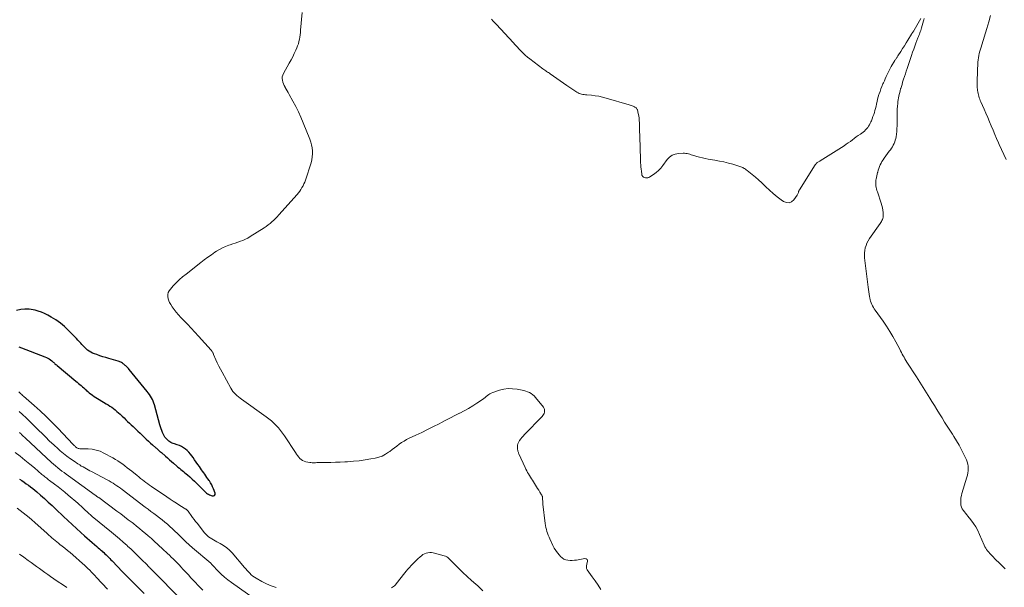
# Model space of a CAD drawing. Units: feet. Extents: x 1985000 to 1990000, y 585000 to 590000.
# Drawn here: x 1985606 to 1985912, y 585285 to 585461 of the extents above; entities that cross this region are included whole.
import ezdxf

# ---------------------------------------------------------------- set-up
doc = ezdxf.new("R2010")
doc.units = ezdxf.units.FT
doc.header["$LTSCALE"] = 100
doc.header["$MEASUREMENT"] = 0
doc.layers.add('CONTOUR INDEX', color=32, linetype='Continuous', lineweight=25)
doc.layers.add('CONTOUR INTERMEDIATE', color=40, linetype='Continuous', lineweight=15)

msp = doc.modelspace()

# ---------------------------------------------------------------- linework, layer by layer
at = {"layer": 'CONTOUR INDEX', "flags": 128}
for points, elevation in [([(1985606.16, 585359.62), (1985606.94, 585359.32), (1985614.25, 585356.53), (1985614.71, 585356.33), (1985615.16, 585356.1), (1985615.58, 585355.84), (1985615.99, 585355.54), (1985616.34, 585355.25), (1985616.56, 585355.08), (1985616.77, 585354.9), (1985616.97, 585354.72), (1985617.17, 585354.53), (1985617.37, 585354.34), (1985617.58, 585354.16), (1985617.79, 585353.98), (1985618, 585353.8), (1985623.86, 585348.97), (1985624.28, 585348.62), (1985624.69, 585348.28), (1985625.1, 585347.93), (1985625.5, 585347.58), (1985625.9, 585347.22), (1985626.31, 585346.86), (1985626.7, 585346.5), (1985627.1, 585346.14), (1985627.14, 585346.1), (1985627.57, 585345.73), (1985628, 585345.36), (1985628.44, 585345.01), (1985628.9, 585344.68), (1985629, 585344.6), (1985629.52, 585344.24), (1985630.04, 585343.89), (1985630.57, 585343.56), (1985631.11, 585343.23), (1985633.29, 585341.95), (1985633.86, 585341.6), (1985634.42, 585341.23), (1985634.97, 585340.84), (1985635.51, 585340.44), (1985636.04, 585340.01), (1985636.56, 585339.58), (1985637.06, 585339.14), (1985637.56, 585338.68), (1985637.69, 585338.56), (1985638.24, 585338.04), (1985638.8, 585337.52), (1985639.35, 585336.99), (1985639.9, 585336.47), (1985640.47, 585335.93), (1985641.03, 585335.4), (1985641.59, 585334.87), (1985642.14, 585334.34), (1985642.47, 585334.02), (1985643.12, 585333.4), (1985643.76, 585332.79), (1985644.41, 585332.17), (1985645.06, 585331.56), (1985645.71, 585330.94), (1985646.36, 585330.34), (1985647.02, 585329.73), (1985647.68, 585329.14), (1985648.63, 585328.29), (1985648.85, 585328.1), (1985649.07, 585327.91), (1985649.28, 585327.72), (1985649.51, 585327.53), (1985649.73, 585327.35), (1985649.94, 585327.16), (1985650.16, 585326.97), (1985650.38, 585326.78), (1985651.63, 585325.66), (1985652.25, 585325.12), (1985652.87, 585324.57), (1985653.49, 585324.03), (1985654.11, 585323.49), (1985655.14, 585322.61), (1985655.55, 585322.25), (1985655.97, 585321.91), (1985656.39, 585321.56), (1985656.81, 585321.22), (1985657.23, 585320.88), (1985657.65, 585320.54), (1985658.07, 585320.19), (1985658.48, 585319.83), (1985659.19, 585319.22), (1985659.94, 585318.55), (1985660.68, 585317.87), (1985661.41, 585317.17), (1985662.13, 585316.46), (1985663.21, 585315.36), (1985663.45, 585315.12), (1985663.69, 585314.89), (1985663.93, 585314.65), (1985664.18, 585314.42), (1985664.43, 585314.21), (1985664.7, 585314.01), (1985664.98, 585313.84), (1985665.28, 585313.7), (1985666.16, 585313.32), (1985666.59, 585313.33), (1985666.91, 585313.45), (1985667.05, 585313.76), (1985667.08, 585314.2), (1985666.57, 585315.54), (1985666.3, 585316.17), (1985666.01, 585316.79), (1985665.67, 585317.38), (1985665.31, 585317.96), (1985665.19, 585318.13), (1985664.86, 585318.61), (1985664.53, 585319.09), (1985664.2, 585319.57), (1985663.87, 585320.05), (1985663.54, 585320.52), (1985663.2, 585321), (1985662.87, 585321.47), (1985662.53, 585321.95), (1985662.2, 585322.41), (1985661.71, 585323.12), (1985661.21, 585323.82), (1985660.71, 585324.53), (1985660.22, 585325.24), (1985659.87, 585325.74), (1985659.43, 585326.32), (1985658.95, 585326.87), (1985658.43, 585327.38), (1985657.87, 585327.86), (1985657.27, 585328.28), (1985656.65, 585328.65), (1985655.99, 585328.95), (1985655.3, 585329.2), (1985654.46, 585329.46), (1985654.07, 585329.59), (1985653.7, 585329.75), (1985653.34, 585329.93), (1985652.99, 585330.14), (1985652.66, 585330.37), (1985652.35, 585330.62), (1985652.06, 585330.91), (1985651.79, 585331.21), (1985651.74, 585331.26), (1985651.48, 585331.61), (1985651.24, 585331.98), (1985651.03, 585332.36), (1985650.84, 585332.76), (1985650.71, 585333.06), (1985650.49, 585333.62), (1985650.28, 585334.19), (1985650.09, 585334.77), (1985649.92, 585335.35), (1985648.23, 585341.58), (1985648.05, 585342.15), (1985647.85, 585342.7), (1985647.6, 585343.25), (1985647.33, 585343.78), (1985647.02, 585344.29), (1985646.69, 585344.79), (1985646.34, 585345.28), (1985645.98, 585345.75), (1985640.44, 585352.61), (1985640.23, 585352.85), (1985640.02, 585353.09), (1985639.79, 585353.32), (1985639.56, 585353.54), (1985639.32, 585353.75), (1985639.2, 585353.86), (1985639.08, 585353.96), (1985638.95, 585354.07), (1985638.83, 585354.17), (1985638.7, 585354.27), (1985638.57, 585354.37), (1985638.44, 585354.46), (1985638.31, 585354.55), (1985638.06, 585354.7), (1985637.79, 585354.85), (1985637.52, 585354.99), (1985637.24, 585355.1), (1985636.95, 585355.19), (1985634.11, 585355.98), (1985633.16, 585356.26), (1985632.21, 585356.55), (1985631.27, 585356.86), (1985630.34, 585357.19), (1985629.61, 585357.46), (1985629.05, 585357.69), (1985628.52, 585357.95), (1985628, 585358.26), (1985627.51, 585358.6), (1985627.04, 585358.98), (1985626.6, 585359.38), (1985626.18, 585359.81), (1985625.78, 585360.26), (1985625.74, 585360.3), (1985625.34, 585360.78), (1985624.92, 585361.26), (1985624.49, 585361.72), (1985624.06, 585362.18), (1985621.6, 585364.71), (1985620.36, 585365.88), (1985619.06, 585366.98), (1985617.67, 585367.96), (1985616.23, 585368.86), (1985615.1, 585369.5), (1985614.16, 585369.98), (1985613.19, 585370.4), (1985612.19, 585370.73), (1985611.17, 585371), (1985610.63, 585371.11), (1985609.33, 585371.28), (1985608.03, 585371.32), (1985606.75, 585371.16), (1985605.47, 585370.86)], 880), ([(1985606.38, 585318.57), (1985607.07, 585318.09), (1985607.75, 585317.6), (1985608.43, 585317.12), (1985609.11, 585316.63), (1985609.78, 585316.14), (1985610.45, 585315.63), (1985611.09, 585315.11), (1985611.73, 585314.56), (1985612.89, 585313.54), (1985614.09, 585312.47), (1985615.28, 585311.39), (1985616.46, 585310.3), (1985617.63, 585309.19), (1985619.98, 585306.95), (1985621.31, 585305.69), (1985622.65, 585304.43), (1985624, 585303.2), (1985625.35, 585301.97), (1985626.54, 585300.9), (1985627.32, 585300.21), (1985628.09, 585299.53), (1985628.87, 585298.86), (1985629.66, 585298.19), (1985630.38, 585297.59), (1985630.8, 585297.23), (1985631.23, 585296.86), (1985631.65, 585296.49), (1985632.07, 585296.12), (1985632.13, 585296.07), (1985632.51, 585295.71), (1985632.89, 585295.36), (1985633.27, 585295), (1985633.64, 585294.63), (1985634, 585294.26), (1985634.37, 585293.89), (1985634.73, 585293.51), (1985635.09, 585293.14), (1985638.36, 585289.76), (1985639.48, 585288.61), (1985640.6, 585287.47), (1985641.73, 585286.33), (1985642.86, 585285.2), (1985645.07, 585283.01)], 900)]:
    msp.add_lwpolyline(points, dxfattribs=dict(at, elevation=elevation))
at = {"layer": 'CONTOUR INTERMEDIATE', "flags": 128}
for points, elevation in [([(1985786.81, 585284.3), (1985785.96, 585285.62), (1985785.08, 585286.92), (1985784.16, 585288.21), (1985782.6, 585290.35), (1985782.48, 585290.56), (1985782.38, 585290.77), (1985782.34, 585291.01), (1985782.32, 585291.25), (1985782.34, 585291.5), (1985782.37, 585291.74), (1985782.42, 585291.98), (1985782.49, 585292.22), (1985782.7, 585292.91), (1985782.68, 585293.31), (1985782.55, 585293.62), (1985782.26, 585293.79), (1985781.87, 585293.86), (1985779.29, 585293.41), (1985778.62, 585293.32), (1985777.95, 585293.27), (1985777.27, 585293.29), (1985776.59, 585293.34), (1985775.95, 585293.49), (1985775.35, 585293.73), (1985774.81, 585294.08), (1985774.32, 585294.52), (1985773.98, 585294.89), (1985773.39, 585295.6), (1985772.84, 585296.34), (1985772.37, 585297.13), (1985771.94, 585297.95), (1985771, 585299.96), (1985770.74, 585300.54), (1985770.5, 585301.13), (1985770.28, 585301.72), (1985770.08, 585302.32), (1985769.91, 585302.93), (1985769.76, 585303.55), (1985769.65, 585304.17), (1985769.56, 585304.79), (1985768.84, 585310.81), (1985768.8, 585311.15), (1985768.78, 585311.48), (1985768.76, 585311.81), (1985768.75, 585312.14), (1985768.75, 585312.5), (1985768.74, 585312.65), (1985768.73, 585312.8), (1985768.7, 585312.95), (1985768.67, 585313.1), (1985768.62, 585313.25), (1985768.56, 585313.39), (1985768.5, 585313.53), (1985768.42, 585313.66), (1985767.88, 585314.5), (1985767.53, 585315.06), (1985767.18, 585315.61), (1985766.83, 585316.16), (1985766.49, 585316.71), (1985765.59, 585318.16), (1985765.28, 585318.65), (1985764.97, 585319.15), (1985764.67, 585319.64), (1985764.36, 585320.14), (1985764.07, 585320.64), (1985763.79, 585321.15), (1985763.52, 585321.66), (1985763.28, 585322.19), (1985761.36, 585326.44), (1985761.28, 585326.63), (1985761.21, 585326.81), (1985761.15, 585326.99), (1985761.09, 585327.18), (1985761.04, 585327.37), (1985761, 585327.56), (1985760.97, 585327.76), (1985760.95, 585327.95), (1985760.92, 585328.56), (1985760.94, 585329.05), (1985761.03, 585329.51), (1985761.21, 585329.95), (1985761.46, 585330.37), (1985761.57, 585330.52), (1985761.94, 585331), (1985762.32, 585331.46), (1985762.71, 585331.91), (1985763.12, 585332.35), (1985768.56, 585337.93), (1985768.82, 585338.25), (1985769.04, 585338.59), (1985769.2, 585338.96), (1985769.32, 585339.35), (1985769.35, 585339.75), (1985769.31, 585340.13), (1985769.17, 585340.49), (1985768.97, 585340.83), (1985766.51, 585343.91), (1985766.1, 585344.36), (1985765.66, 585344.76), (1985765.17, 585345.11), (1985764.65, 585345.41), (1985764.09, 585345.66), (1985763.53, 585345.87), (1985762.94, 585346.04), (1985762.35, 585346.18), (1985760.8, 585346.46), (1985759.43, 585346.61), (1985758.07, 585346.63), (1985756.72, 585346.44), (1985755.38, 585346.11), (1985753.24, 585345.42), (1985752.8, 585345.24), (1985752.38, 585345.03), (1985751.99, 585344.77), (1985751.62, 585344.47), (1985751.26, 585344.15), (1985750.89, 585343.85), (1985750.51, 585343.56), (1985750.12, 585343.29), (1985748.34, 585342.12), (1985747.04, 585341.3), (1985745.72, 585340.51), (1985744.37, 585339.77), (1985743, 585339.06), (1985742.94, 585339.03), (1985741.53, 585338.33), (1985740.13, 585337.61), (1985738.73, 585336.89), (1985737.34, 585336.15), (1985736.59, 585335.75), (1985734.82, 585334.83), (1985733.04, 585333.92), (1985731.24, 585333.04), (1985729.43, 585332.19), (1985727.34, 585331.21), (1985726.52, 585330.8), (1985725.73, 585330.36), (1985724.96, 585329.87), (1985724.21, 585329.36), (1985723.47, 585328.81), (1985722.74, 585328.27), (1985722.01, 585327.72), (1985721.28, 585327.16), (1985720.89, 585326.87), (1985719.94, 585326.24), (1985718.94, 585325.71), (1985717.88, 585325.33), (1985716.78, 585325.05), (1985715.44, 585324.8), (1985713.62, 585324.5), (1985711.81, 585324.25), (1985709.98, 585324.07), (1985708.15, 585323.93), (1985707.35, 585323.88), (1985705.9, 585323.81), (1985704.44, 585323.75), (1985702.99, 585323.71), (1985701.54, 585323.68), (1985699.37, 585323.66), (1985699, 585323.65), (1985698.64, 585323.65), (1985698.27, 585323.63), (1985697.9, 585323.62), (1985697.54, 585323.62), (1985697.18, 585323.63), (1985696.81, 585323.66), (1985696.45, 585323.71), (1985695.25, 585323.92), (1985694.72, 585324.07), (1985694.23, 585324.29), (1985693.79, 585324.6), (1985693.38, 585324.97), (1985693.02, 585325.4), (1985692.67, 585325.85), (1985692.33, 585326.31), (1985692.01, 585326.77), (1985688.62, 585331.99), (1985688.03, 585332.83), (1985687.42, 585333.65), (1985686.76, 585334.44), (1985686.07, 585335.2), (1985685.34, 585335.92), (1985684.58, 585336.61), (1985683.79, 585337.26), (1985682.97, 585337.88), (1985675.29, 585343.34), (1985674.8, 585343.7), (1985674.32, 585344.08), (1985673.86, 585344.47), (1985673.4, 585344.87), (1985672.96, 585345.31), (1985672.57, 585345.75), (1985672.23, 585346.24), (1985671.92, 585346.74), (1985669.22, 585351.7), (1985668.71, 585352.66), (1985668.22, 585353.64), (1985667.76, 585354.62), (1985667.32, 585355.62), (1985666.62, 585357.25), (1985666.54, 585357.44), (1985666.46, 585357.61), (1985666.37, 585357.79), (1985666.27, 585357.96), (1985666.17, 585358.13), (1985666.06, 585358.3), (1985665.94, 585358.45), (1985665.82, 585358.61), (1985661.92, 585362.94), (1985660.79, 585364.19), (1985659.64, 585365.42), (1985658.48, 585366.64), (1985657.31, 585367.86), (1985656.48, 585368.71), (1985655.74, 585369.51), (1985655.03, 585370.33), (1985654.37, 585371.18), (1985653.74, 585372.07), (1985653.28, 585372.75), (1985652.95, 585373.33), (1985652.68, 585373.93), (1985652.51, 585374.56), (1985652.4, 585375.21), (1985652.42, 585375.86), (1985652.54, 585376.47), (1985652.81, 585377.03), (1985653.18, 585377.56), (1985654.09, 585378.56), (1985655.02, 585379.53), (1985655.99, 585380.48), (1985657, 585381.36), (1985658.04, 585382.22), (1985662.61, 585385.77), (1985663.69, 585386.6), (1985664.79, 585387.41), (1985665.9, 585388.2), (1985667.02, 585388.98), (1985667.51, 585389.31), (1985668.42, 585389.87), (1985669.35, 585390.37), (1985670.31, 585390.79), (1985671.31, 585391.16), (1985671.74, 585391.3), (1985672.54, 585391.56), (1985673.34, 585391.83), (1985674.13, 585392.1), (1985674.93, 585392.38), (1985675.71, 585392.68), (1985676.48, 585393.02), (1985677.22, 585393.41), (1985677.94, 585393.84), (1985682.3, 585396.59), (1985682.93, 585397.02), (1985683.55, 585397.46), (1985684.15, 585397.93), (1985684.73, 585398.42), (1985685.29, 585398.93), (1985685.84, 585399.46), (1985686.36, 585400.01), (1985686.88, 585400.57), (1985692.5, 585406.97), (1985692.92, 585407.47), (1985693.32, 585407.98), (1985693.69, 585408.51), (1985694.04, 585409.05), (1985694.36, 585409.62), (1985694.65, 585410.19), (1985694.9, 585410.79), (1985695.12, 585411.4), (1985696.84, 585416.74), (1985697.08, 585417.65), (1985697.24, 585418.57), (1985697.31, 585419.5), (1985697.3, 585420.44), (1985697.2, 585421.38), (1985697.04, 585422.3), (1985696.78, 585423.21), (1985696.47, 585424.1), (1985694.42, 585429.21), (1985693.69, 585430.91), (1985692.93, 585432.59), (1985692.1, 585434.24), (1985691.23, 585435.87), (1985690.02, 585438.01), (1985689.72, 585438.55), (1985689.42, 585439.1), (1985689.13, 585439.64), (1985688.83, 585440.19), (1985688.79, 585440.26), (1985688.54, 585440.78), (1985688.31, 585441.31), (1985688.13, 585441.85), (1985687.97, 585442.4), (1985687.9, 585442.95), (1985687.92, 585443.49), (1985688.05, 585444.02), (1985688.27, 585444.53), (1985690.11, 585447.73), (1985690.64, 585448.7), (1985691.16, 585449.68), (1985691.64, 585450.68), (1985692.1, 585451.69), (1985692.42, 585452.42), (1985692.68, 585453.08), (1985692.91, 585453.74), (1985693.09, 585454.42), (1985693.24, 585455.11), (1985693.36, 585455.81), (1985693.46, 585456.51), (1985693.55, 585457.21), (1985693.62, 585457.92), (1985694.13, 585463.41)], 884), ([(1985886.17, 585461.62), (1985885.74, 585460.87), (1985885.3, 585460.12), (1985884.03, 585457.94), (1985883.93, 585457.79), (1985883.84, 585457.64), (1985883.75, 585457.48), (1985883.65, 585457.33), (1985883.56, 585457.18), (1985883.46, 585457.03), (1985883.37, 585456.87), (1985883.28, 585456.72), (1985882.13, 585454.86), (1985881.59, 585453.98), (1985881.04, 585453.09), (1985880.48, 585452.22), (1985879.92, 585451.34), (1985879.02, 585449.94), (1985878.91, 585449.77), (1985878.8, 585449.6), (1985878.68, 585449.43), (1985878.56, 585449.26), (1985878.44, 585449.09), (1985878.32, 585448.91), (1985878.21, 585448.74), (1985878.1, 585448.56), (1985876.97, 585446.67), (1985876.61, 585446.06), (1985876.28, 585445.44), (1985875.96, 585444.8), (1985875.66, 585444.16), (1985875.38, 585443.51), (1985875.09, 585442.87), (1985874.81, 585442.22), (1985874.52, 585441.57), (1985874.39, 585441.26), (1985874.06, 585440.5), (1985873.75, 585439.72), (1985873.47, 585438.94), (1985873.19, 585438.15), (1985873.14, 585437.98), (1985872.92, 585437.27), (1985872.72, 585436.56), (1985872.55, 585435.84), (1985872.4, 585435.11), (1985872.37, 585434.98), (1985872.24, 585434.32), (1985872.08, 585433.66), (1985871.91, 585433.01), (1985871.72, 585432.37), (1985871.51, 585431.72), (1985871.29, 585431.09), (1985871.05, 585430.46), (1985870.79, 585429.84), (1985870.64, 585429.48), (1985870.42, 585429.02), (1985870.19, 585428.58), (1985869.92, 585428.15), (1985869.64, 585427.73), (1985869.32, 585427.34), (1985868.99, 585426.97), (1985868.61, 585426.63), (1985868.22, 585426.32), (1985867.36, 585425.7), (1985866.73, 585425.25), (1985866.11, 585424.79), (1985865.49, 585424.32), (1985864.88, 585423.85), (1985864.26, 585423.38), (1985863.63, 585422.93), (1985862.99, 585422.5), (1985862.35, 585422.07), (1985854.94, 585417.41), (1985854.75, 585417.3), (1985854.57, 585417.18), (1985854.39, 585417.07), (1985854.21, 585416.95), (1985853.99, 585416.82), (1985853.92, 585416.77), (1985853.85, 585416.71), (1985853.78, 585416.66), (1985853.72, 585416.59), (1985853.7, 585416.57), (1985853.65, 585416.51), (1985853.61, 585416.46), (1985853.56, 585416.4), (1985853.52, 585416.34), (1985853.48, 585416.28), (1985853.45, 585416.22), (1985853.41, 585416.16), (1985853.37, 585416.1), (1985848.43, 585408.39), (1985848.39, 585408.33), (1985848.36, 585408.26), (1985848.33, 585408.2), (1985848.3, 585408.13), (1985848.27, 585408.06), (1985848.25, 585407.99), (1985848.23, 585407.92), (1985848.21, 585407.85), (1985848.12, 585407.55), (1985848.04, 585407.33), (1985847.95, 585407.12), (1985847.85, 585406.92), (1985847.72, 585406.72), (1985846.68, 585405.24), (1985845.97, 585404.65), (1985845.22, 585404.32), (1985844.4, 585404.39), (1985843.54, 585404.73), (1985842.78, 585405.29), (1985841.55, 585406.24), (1985840.35, 585407.23), (1985839.18, 585408.26), (1985838.04, 585409.32), (1985837.69, 585409.66), (1985836.74, 585410.56), (1985835.77, 585411.45), (1985834.77, 585412.3), (1985833.76, 585413.14), (1985832.23, 585414.36), (1985831.96, 585414.57), (1985831.7, 585414.76), (1985831.42, 585414.95), (1985831.14, 585415.12), (1985830.85, 585415.28), (1985830.55, 585415.43), (1985830.25, 585415.55), (1985829.94, 585415.66), (1985827.81, 585416.29), (1985826.42, 585416.67), (1985825.03, 585417.02), (1985823.62, 585417.31), (1985822.2, 585417.57), (1985820.09, 585417.91), (1985819.2, 585418.07), (1985818.32, 585418.26), (1985817.44, 585418.49), (1985816.57, 585418.74), (1985815.65, 585419.03), (1985815.25, 585419.16), (1985814.85, 585419.28), (1985814.44, 585419.4), (1985814.04, 585419.51), (1985813.63, 585419.61), (1985813.22, 585419.68), (1985812.81, 585419.71), (1985812.39, 585419.72), (1985810.96, 585419.67), (1985809.9, 585419.49), (1985808.94, 585419.14), (1985808.1, 585418.53), (1985807.36, 585417.76), (1985806.06, 585415.94), (1985805.41, 585415.14), (1985804.71, 585414.38), (1985803.94, 585413.71), (1985803.12, 585413.09), (1985802.03, 585412.36), (1985801.7, 585412.19), (1985801.36, 585412.09), (1985801.01, 585412.08), (1985800.65, 585412.13), (1985800.24, 585412.23), (1985800.08, 585412.3), (1985799.94, 585412.38), (1985799.83, 585412.49), (1985799.72, 585412.63), (1985799.65, 585412.78), (1985799.58, 585412.94), (1985799.54, 585413.1), (1985799.5, 585413.27), (1985799.38, 585414.2), (1985799.31, 585414.83), (1985799.25, 585415.47), (1985799.21, 585416.11), (1985799.17, 585416.75), (1985798.97, 585422.47), (1985798.92, 585423.83), (1985798.88, 585425.2), (1985798.84, 585426.56), (1985798.81, 585427.93), (1985798.79, 585429.17), (1985798.75, 585429.91), (1985798.68, 585430.65), (1985798.57, 585431.38), (1985798.43, 585432.11), (1985798.19, 585433.16), (1985798.12, 585433.35), (1985798.03, 585433.53), (1985797.91, 585433.68), (1985797.76, 585433.82), (1985797.59, 585433.94), (1985797.41, 585434.05), (1985797.22, 585434.14), (1985797.03, 585434.22), (1985796.81, 585434.3), (1985796.5, 585434.41), (1985796.19, 585434.52), (1985795.88, 585434.62), (1985795.57, 585434.72), (1985788.43, 585436.86), (1985787.32, 585437.16), (1985786.2, 585437.41), (1985785.07, 585437.59), (1985783.92, 585437.72), (1985782.42, 585437.84), (1985782.02, 585437.88), (1985781.63, 585437.94), (1985781.24, 585438.01), (1985780.85, 585438.09), (1985780.47, 585438.2), (1985780.1, 585438.33), (1985779.74, 585438.5), (1985779.4, 585438.7), (1985778.78, 585439.09), (1985778.14, 585439.5), (1985777.5, 585439.91), (1985776.87, 585440.34), (1985776.24, 585440.78), (1985771.13, 585444.36), (1985770.85, 585444.56), (1985770.56, 585444.76), (1985770.27, 585444.95), (1985769.98, 585445.14), (1985769.69, 585445.34), (1985769.41, 585445.53), (1985769.13, 585445.74), (1985768.85, 585445.94), (1985764.77, 585449.02), (1985764.06, 585449.59), (1985763.37, 585450.17), (1985762.71, 585450.79), (1985762.08, 585451.44), (1985761.45, 585452.1), (1985760.83, 585452.76), (1985760.21, 585453.43), (1985759.6, 585454.09), (1985754.46, 585459.67), (1985753.94, 585460.23), (1985753.42, 585460.78), (1985752.9, 585461.33)], 888), ([(1985912.37, 585290.64), (1985911.39, 585291.59), (1985910.41, 585292.55), (1985909.44, 585293.51), (1985908.24, 585294.73), (1985907.89, 585295.1), (1985907.54, 585295.47), (1985907.2, 585295.86), (1985906.86, 585296.26), (1985906.56, 585296.67), (1985906.27, 585297.09), (1985906.03, 585297.54), (1985905.81, 585298.01), (1985904.39, 585301.35), (1985903.82, 585302.54), (1985903.19, 585303.7), (1985902.47, 585304.8), (1985901.69, 585305.86), (1985900.77, 585307), (1985900.4, 585307.46), (1985900.03, 585307.92), (1985899.66, 585308.39), (1985899.29, 585308.86), (1985898.98, 585309.35), (1985898.74, 585309.86), (1985898.6, 585310.41), (1985898.53, 585310.99), (1985898.52, 585311.26), (1985898.54, 585311.99), (1985898.6, 585312.71), (1985898.73, 585313.42), (1985898.91, 585314.12), (1985900.41, 585319.1), (1985900.59, 585319.78), (1985900.72, 585320.46), (1985900.8, 585321.16), (1985900.84, 585321.85), (1985900.8, 585322.54), (1985900.71, 585323.22), (1985900.52, 585323.88), (1985900.28, 585324.53), (1985899.52, 585326.18), (1985898.81, 585327.63), (1985898.06, 585329.05), (1985897.25, 585330.43), (1985896.39, 585331.79), (1985895.94, 585332.47), (1985895.12, 585333.72), (1985894.31, 585334.98), (1985893.51, 585336.25), (1985892.72, 585337.53), (1985891.93, 585338.82), (1985891.14, 585340.11), (1985890.36, 585341.39), (1985889.58, 585342.68), (1985888.94, 585343.72), (1985888.44, 585344.54), (1985887.92, 585345.36), (1985887.41, 585346.18), (1985886.88, 585347), (1985886.36, 585347.81), (1985885.84, 585348.62), (1985885.31, 585349.43), (1985884.79, 585350.25), (1985881.8, 585354.9), (1985881.5, 585355.38), (1985881.2, 585355.87), (1985880.92, 585356.36), (1985880.64, 585356.85), (1985880.37, 585357.35), (1985880.1, 585357.85), (1985879.83, 585358.35), (1985879.57, 585358.85), (1985878.34, 585361.16), (1985877.43, 585362.8), (1985876.48, 585364.42), (1985875.46, 585365.99), (1985874.41, 585367.54), (1985871.98, 585370.96), (1985871.69, 585371.4), (1985871.41, 585371.85), (1985871.15, 585372.31), (1985870.91, 585372.78), (1985870.7, 585373.26), (1985870.52, 585373.76), (1985870.39, 585374.26), (1985870.29, 585374.78), (1985870.23, 585375.2), (1985870.13, 585375.93), (1985870.02, 585376.67), (1985869.93, 585377.4), (1985869.83, 585378.14), (1985868.7, 585387.21), (1985868.64, 585388), (1985868.65, 585388.79), (1985868.74, 585389.58), (1985868.89, 585390.36), (1985869.13, 585391.11), (1985869.41, 585391.85), (1985869.78, 585392.55), (1985870.2, 585393.22), (1985873.51, 585397.92), (1985873.71, 585398.22), (1985873.9, 585398.52), (1985874.07, 585398.84), (1985874.22, 585399.16), (1985874.34, 585399.49), (1985874.43, 585399.83), (1985874.47, 585400.17), (1985874.47, 585400.53), (1985874.41, 585401.32), (1985874.33, 585402.07), (1985874.21, 585402.82), (1985874.04, 585403.55), (1985873.83, 585404.27), (1985872.67, 585407.71), (1985872.53, 585408.17), (1985872.4, 585408.64), (1985872.3, 585409.12), (1985872.22, 585409.59), (1985872.16, 585410.07), (1985872.14, 585410.55), (1985872.17, 585411.04), (1985872.22, 585411.52), (1985872.24, 585411.63), (1985872.34, 585412.17), (1985872.45, 585412.7), (1985872.57, 585413.23), (1985872.71, 585413.75), (1985872.75, 585413.9), (1985872.92, 585414.47), (1985873.11, 585415.04), (1985873.32, 585415.6), (1985873.55, 585416.15), (1985873.8, 585416.69), (1985874.08, 585417.21), (1985874.4, 585417.71), (1985874.74, 585418.2), (1985876.35, 585420.35), (1985876.68, 585420.81), (1985877, 585421.27), (1985877.3, 585421.75), (1985877.59, 585422.24), (1985877.84, 585422.74), (1985878.06, 585423.25), (1985878.22, 585423.78), (1985878.35, 585424.33), (1985878.45, 585424.87), (1985878.59, 585425.7), (1985878.69, 585426.53), (1985878.74, 585427.37), (1985878.76, 585428.2), (1985878.76, 585430.41), (1985878.77, 585431.4), (1985878.79, 585432.39), (1985878.84, 585433.38), (1985878.9, 585434.37), (1985878.96, 585435.21), (1985879.02, 585435.78), (1985879.09, 585436.34), (1985879.19, 585436.9), (1985879.3, 585437.47), (1985879.43, 585438.02), (1985879.57, 585438.58), (1985879.71, 585439.13), (1985879.87, 585439.68), (1985879.92, 585439.85), (1985880.11, 585440.49), (1985880.3, 585441.12), (1985880.49, 585441.75), (1985880.69, 585442.38), (1985880.81, 585442.77), (1985881.07, 585443.59), (1985881.33, 585444.41), (1985881.6, 585445.23), (1985881.87, 585446.05), (1985881.97, 585446.35), (1985882.29, 585447.29), (1985882.61, 585448.24), (1985882.94, 585449.18), (1985883.26, 585450.12), (1985883.59, 585451.07), (1985883.92, 585452.01), (1985884.26, 585452.94), (1985884.61, 585453.88), (1985885.24, 585455.56), (1985885.38, 585455.94), (1985885.53, 585456.33), (1985885.68, 585456.71), (1985885.82, 585457.09), (1985885.97, 585457.47), (1985886.11, 585457.86), (1985886.23, 585458.25), (1985886.35, 585458.64), (1985887, 585460.83), (1985887.1, 585461.2), (1985887.2, 585461.57)], 888), ([(1985912.62, 585417.77), (1985911.88, 585419.32), (1985911.16, 585420.88), (1985910.47, 585422.45), (1985910.24, 585422.99), (1985909.68, 585424.3), (1985909.12, 585425.6), (1985908.57, 585426.91), (1985908.02, 585428.22), (1985907.46, 585429.52), (1985906.9, 585430.83), (1985906.34, 585432.13), (1985905.76, 585433.43), (1985904.77, 585435.68), (1985904.59, 585436.11), (1985904.42, 585436.54), (1985904.27, 585436.98), (1985904.13, 585437.42), (1985904.01, 585437.87), (1985903.9, 585438.32), (1985903.82, 585438.78), (1985903.75, 585439.24), (1985903.7, 585439.57), (1985903.64, 585440.19), (1985903.6, 585440.82), (1985903.59, 585441.45), (1985903.6, 585442.08), (1985903.88, 585448.02), (1985903.93, 585448.7), (1985904.02, 585449.38), (1985904.14, 585450.06), (1985904.29, 585450.73), (1985904.47, 585451.39), (1985904.65, 585452.06), (1985904.84, 585452.72), (1985905.04, 585453.38), (1985906.61, 585458.46), (1985907.21, 585460.49), (1985907.78, 585462.54)], 892), ([(1985606.13, 585345.59), (1985606.43, 585345.33), (1985606.73, 585345.07), (1985607.03, 585344.81), (1985607.32, 585344.55), (1985607.62, 585344.29), (1985610.88, 585341.43), (1985612.79, 585339.72), (1985614.66, 585337.97), (1985616.47, 585336.17), (1985618.26, 585334.33), (1985623.03, 585329.27), (1985623.21, 585329.08), (1985623.4, 585328.9), (1985623.59, 585328.72), (1985623.78, 585328.55), (1985623.83, 585328.5), (1985624.01, 585328.36), (1985624.19, 585328.24), (1985624.39, 585328.15), (1985624.59, 585328.07), (1985624.81, 585328.01), (1985625.03, 585327.97), (1985625.25, 585327.94), (1985625.47, 585327.93), (1985627.63, 585327.91), (1985628.91, 585327.8), (1985630.16, 585327.57), (1985631.36, 585327.17), (1985632.53, 585326.64), (1985635.36, 585325.1), (1985636.14, 585324.66), (1985636.9, 585324.19), (1985637.65, 585323.69), (1985638.38, 585323.17), (1985639.1, 585322.63), (1985639.81, 585322.08), (1985640.52, 585321.53), (1985641.22, 585320.96), (1985642.84, 585319.66), (1985643.39, 585319.22), (1985643.94, 585318.78), (1985644.49, 585318.34), (1985645.04, 585317.9), (1985645.59, 585317.47), (1985646.15, 585317.04), (1985646.72, 585316.63), (1985647.3, 585316.23), (1985652.08, 585313), (1985653.08, 585312.34), (1985654.08, 585311.68), (1985655.09, 585311.03), (1985656.11, 585310.39), (1985657.96, 585309.22), (1985658.05, 585309.17), (1985658.14, 585309.11), (1985658.23, 585309.04), (1985658.31, 585308.98), (1985658.39, 585308.91), (1985658.47, 585308.84), (1985658.55, 585308.77), (1985658.62, 585308.69), (1985658.63, 585308.67), (1985658.71, 585308.58), (1985658.78, 585308.49), (1985658.86, 585308.39), (1985658.93, 585308.29), (1985659.66, 585307.25), (1985660.1, 585306.63), (1985660.55, 585306.02), (1985661.01, 585305.41), (1985661.47, 585304.81), (1985663.76, 585301.89), (1985664.15, 585301.44), (1985664.57, 585301.01), (1985665.02, 585300.64), (1985665.51, 585300.28), (1985666.01, 585299.96), (1985666.53, 585299.65), (1985667.05, 585299.36), (1985667.58, 585299.08), (1985668.65, 585298.53), (1985669.68, 585297.92), (1985670.66, 585297.25), (1985671.54, 585296.46), (1985672.37, 585295.61), (1985676.24, 585291.13), (1985676.65, 585290.67), (1985677.05, 585290.21), (1985677.46, 585289.75), (1985677.88, 585289.29), (1985678.31, 585288.86), (1985678.77, 585288.45), (1985679.26, 585288.1), (1985679.77, 585287.77), (1985681.55, 585286.75), (1985683.01, 585286.01), (1985684.5, 585285.39), (1985686.05, 585284.93)], 884), ([(1985606.22, 585339.56), (1985607.3, 585338.56), (1985608.38, 585337.55), (1985609.45, 585336.54), (1985610.52, 585335.52), (1985611.57, 585334.48), (1985612.61, 585333.44), (1985613.15, 585332.89), (1985614.42, 585331.62), (1985615.7, 585330.37), (1985617.02, 585329.14), (1985618.35, 585327.94), (1985619.02, 585327.34), (1985620.04, 585326.47), (1985621.09, 585325.63), (1985622.18, 585324.83), (1985623.28, 585324.07), (1985624.51, 585323.26), (1985625.03, 585322.93), (1985625.54, 585322.61), (1985626.07, 585322.31), (1985626.6, 585322.01), (1985627.14, 585321.72), (1985627.68, 585321.43), (1985628.22, 585321.14), (1985628.75, 585320.86), (1985633.61, 585318.29), (1985634.21, 585317.96), (1985634.81, 585317.62), (1985635.4, 585317.26), (1985635.98, 585316.88), (1985636.56, 585316.49), (1985637.12, 585316.1), (1985637.68, 585315.69), (1985638.24, 585315.28), (1985645.4, 585309.82), (1985646.27, 585309.16), (1985647.14, 585308.51), (1985648.01, 585307.86), (1985648.89, 585307.22), (1985648.92, 585307.2), (1985649.77, 585306.56), (1985650.62, 585305.9), (1985651.44, 585305.22), (1985652.25, 585304.53), (1985653.04, 585303.81), (1985653.83, 585303.09), (1985654.6, 585302.35), (1985655.36, 585301.6), (1985655.88, 585301.09), (1985656.9, 585300.09), (1985657.94, 585299.11), (1985659.01, 585298.16), (1985660.09, 585297.22), (1985665.78, 585292.39), (1985665.86, 585292.32), (1985665.99, 585292.14), (1985666.05, 585292.07), (1985666.11, 585291.99), (1985666.18, 585291.92), (1985666.24, 585291.85), (1985667.99, 585289.99), (1985668.95, 585289.03), (1985669.96, 585288.11), (1985671.01, 585287.25), (1985672.11, 585286.43), (1985682.09, 585279.4)], 888), ([(1985606.35, 585333.03), (1985606.6, 585332.79), (1985606.84, 585332.55), (1985606.97, 585332.43), (1985607.28, 585332.12), (1985607.59, 585331.82), (1985607.9, 585331.52), (1985608.22, 585331.23), (1985616.31, 585323.73), (1985616.93, 585323.17), (1985617.56, 585322.62), (1985618.2, 585322.09), (1985618.86, 585321.56), (1985619.53, 585321.05), (1985620.19, 585320.55), (1985620.87, 585320.05), (1985621.54, 585319.56), (1985629.81, 585313.6), (1985629.85, 585313.57), (1985629.9, 585313.54), (1985629.94, 585313.51), (1985629.99, 585313.48), (1985630.08, 585313.42), (1985630.14, 585313.38), (1985630.4, 585313.18), (1985630.53, 585313.08), (1985630.67, 585312.98), (1985630.8, 585312.89), (1985630.93, 585312.79), (1985636.6, 585308.61), (1985637.78, 585307.73), (1985638.96, 585306.84), (1985640.12, 585305.94), (1985641.28, 585305.03), (1985641.69, 585304.71), (1985642.64, 585303.94), (1985643.58, 585303.18), (1985644.52, 585302.4), (1985645.46, 585301.62), (1985646.3, 585300.91), (1985646.81, 585300.48), (1985647.31, 585300.05), (1985647.81, 585299.61), (1985648.3, 585299.16), (1985648.6, 585298.89), (1985648.94, 585298.58), (1985649.28, 585298.27), (1985649.62, 585297.96), (1985649.95, 585297.64), (1985650.29, 585297.32), (1985650.62, 585297.01), (1985650.96, 585296.69), (1985651.3, 585296.38), (1985651.77, 585295.95), (1985652.34, 585295.42), (1985652.91, 585294.88), (1985653.47, 585294.34), (1985654.02, 585293.79), (1985654.68, 585293.12), (1985655.29, 585292.5), (1985655.9, 585291.87), (1985656.49, 585291.23), (1985657.09, 585290.58), (1985657.68, 585289.94), (1985658.27, 585289.3), (1985658.87, 585288.66), (1985659.47, 585288.02), (1985663.31, 585284.03)], 892), ([(1985605.05, 585326.84), (1985606.54, 585325.65), (1985608.03, 585324.44), (1985609.51, 585323.22), (1985610.98, 585321.99), (1985613.32, 585320.01), (1985613.61, 585319.76), (1985613.91, 585319.52), (1985614.2, 585319.28), (1985614.5, 585319.05), (1985614.79, 585318.82), (1985615.09, 585318.59), (1985615.39, 585318.36), (1985615.7, 585318.13), (1985617.24, 585316.96), (1985618.31, 585316.14), (1985619.36, 585315.31), (1985620.41, 585314.45), (1985621.44, 585313.59), (1985624.41, 585311.05), (1985624.74, 585310.76), (1985625.06, 585310.48), (1985625.38, 585310.19), (1985625.7, 585309.9), (1985626.02, 585309.6), (1985626.33, 585309.31), (1985626.64, 585309.02), (1985626.95, 585308.73), (1985627.12, 585308.56), (1985627.34, 585308.35), (1985627.57, 585308.15), (1985627.79, 585307.95), (1985628.02, 585307.74), (1985628.25, 585307.55), (1985628.48, 585307.35), (1985628.71, 585307.15), (1985628.94, 585306.96), (1985634.93, 585302.02), (1985636.15, 585301.01), (1985637.35, 585299.98), (1985638.54, 585298.95), (1985639.73, 585297.9), (1985639.9, 585297.74), (1985640.98, 585296.76), (1985642.05, 585295.76), (1985643.1, 585294.73), (1985644.13, 585293.7), (1985646.04, 585291.77), (1985646.11, 585291.69), (1985646.19, 585291.61), (1985646.26, 585291.54), (1985646.34, 585291.46), (1985646.38, 585291.42), (1985646.43, 585291.36), (1985646.48, 585291.31), (1985646.54, 585291.25), (1985646.59, 585291.2), (1985646.65, 585291.14), (1985646.7, 585291.08), (1985646.75, 585291.03), (1985646.81, 585290.97), (1985646.87, 585290.91), (1985646.93, 585290.85), (1985646.99, 585290.79), (1985647.05, 585290.73), (1985657.18, 585280.52)], 896), ([(1985605.6, 585309.49), (1985606.54, 585308.79), (1985607.48, 585308.08), (1985608.41, 585307.35), (1985609.32, 585306.61), (1985610.22, 585305.85), (1985611.11, 585305.07), (1985614.97, 585301.6), (1985615.45, 585301.17), (1985615.93, 585300.75), (1985616.42, 585300.32), (1985616.91, 585299.9), (1985617.41, 585299.49), (1985617.91, 585299.08), (1985618.41, 585298.68), (1985618.92, 585298.28), (1985619.61, 585297.76), (1985620.45, 585297.09), (1985621.29, 585296.41), (1985622.12, 585295.72), (1985622.93, 585295.02), (1985625.92, 585292.38), (1985626.49, 585291.86), (1985627.06, 585291.34), (1985627.61, 585290.8), (1985628.15, 585290.25), (1985628.69, 585289.69), (1985629.23, 585289.13), (1985629.76, 585288.57), (1985630.29, 585288.01), (1985633.7, 585284.39)], 904), ([(1985721.78, 585284.82), (1985722.13, 585284.99), (1985722.46, 585285.2), (1985722.77, 585285.43), (1985723.04, 585285.7), (1985723.3, 585285.99), (1985725.95, 585289.42), (1985726.42, 585290), (1985726.9, 585290.57), (1985727.4, 585291.12), (1985727.92, 585291.67), (1985728.44, 585292.2), (1985728.97, 585292.72), (1985729.51, 585293.25), (1985730.05, 585293.77), (1985730.69, 585294.4), (1985731.13, 585294.76), (1985731.59, 585295.08), (1985732.08, 585295.34), (1985732.61, 585295.55), (1985733.15, 585295.68), (1985733.7, 585295.74), (1985734.25, 585295.71), (1985734.8, 585295.61), (1985738.21, 585294.69), (1985738.59, 585294.56), (1985738.96, 585294.39), (1985739.29, 585294.16), (1985739.6, 585293.91), (1985739.9, 585293.62), (1985740.19, 585293.33), (1985740.48, 585293.04), (1985740.77, 585292.75), (1985742.71, 585290.76), (1985743.98, 585289.49), (1985745.28, 585288.25), (1985746.62, 585287.04), (1985747.98, 585285.87), (1985748.6, 585285.35), (1985750.17, 585283.84)], 884), ([(1985606.32, 585295.27), (1985607.65, 585294.32), (1985609.07, 585293.31), (1985609.94, 585292.68), (1985610.8, 585292.05), (1985611.66, 585291.41), (1985612.52, 585290.76), (1985613.38, 585290.12), (1985614.24, 585289.49), (1985615.12, 585288.87), (1985616.01, 585288.27), (1985617, 585287.6), (1985618.35, 585286.69), (1985619.68, 585285.78), (1985621.01, 585284.86)], 908)]:
    msp.add_lwpolyline(points, dxfattribs=dict(at, elevation=elevation))

doc.saveas('drawing.dxf')
